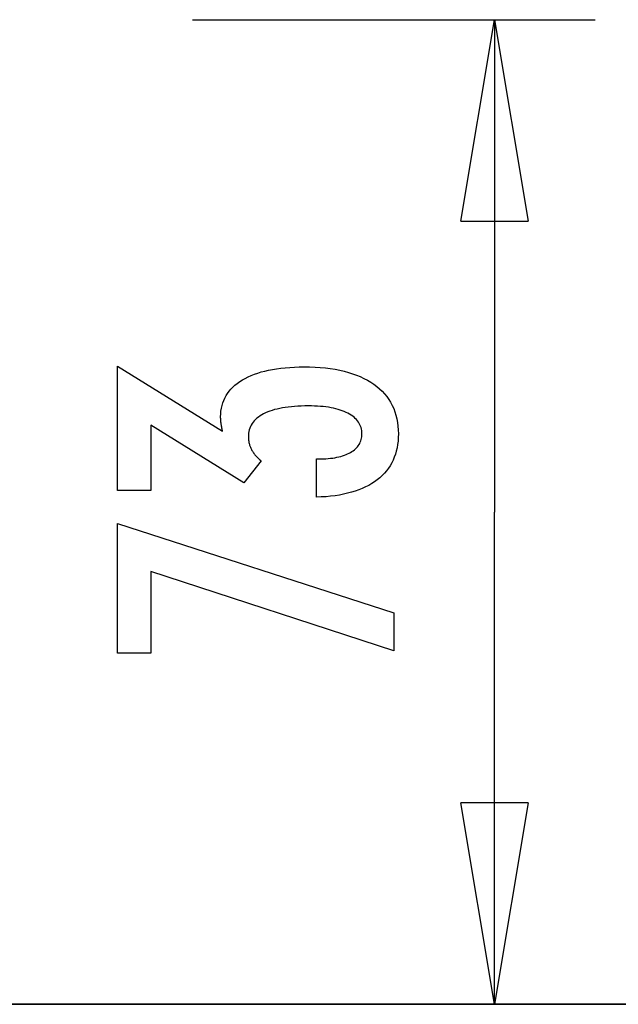
# Model space of a CAD drawing. Extents: x -15 to 15, y -5.2 to 5.2.
# Drawn here: x 3.8 to 8.3, y -2.2 to 5.2 of the extents above; entities that cross this region are included whole.
import ezdxf

# ---------------------------------------------------------------- set-up
doc = ezdxf.new("R2010")
doc.units = 0
doc.layers.get('0').update_dxf_attribs({"linetype": 'CONTINUOUS'})

msp = doc.modelspace()

# ---------------------------------------------------------------- linework, layer by layer
at = {"color": 0}
for points in [[(5.119, 5.1659), (8.119, 5.1659)], [(7.119, 3.6659), (7.369, 5.1659)], [(7.369, 5.1659), (7.369, 1.4999)], [(7.369, 5.1659), (7.619, 3.6659)], [(7.369, 5.1659), (7.369, 3.6659)], [(7.119, 3.6659), (7.619, 3.6659)], [(6.0423, 1.6103), (6.0423, 1.8954), (6.0559, 1.8954), (6.0559, 1.8954), (6.0751, 1.8955), (6.094, 1.896), (6.1121, 1.8969), (6.1298, 1.8983), (6.1469, 1.8999), (6.1634, 1.902), (6.1793, 1.9044), (6.1948, 1.9073), (6.2095, 1.9104), (6.2238, 1.914), (6.2373, 1.9179), (6.2505, 1.9224), (6.263, 1.927), (6.275, 1.9322), (6.2864, 1.9377), (6.2972, 1.9438), (6.2972, 1.9438), (6.3072, 1.9499), (6.3168, 1.9564), (6.3255, 1.9631), (6.3339, 1.9703), (6.3414, 1.9777), (6.3483, 1.9856), (6.3545, 1.9936), (6.3602, 2.0022), (6.365, 2.0108), (6.3693, 2.02), (6.3729, 2.0294), (6.376, 2.0392), (6.3782, 2.0492), (6.38, 2.0597), (6.3809, 2.0704), (6.3814, 2.0816), (6.3814, 2.0816), (6.3809, 2.0937), (6.3797, 2.1056), (6.3776, 2.1171), (6.3748, 2.1284), (6.371, 2.1391), (6.3666, 2.1497), (6.3613, 2.1598), (6.3553, 2.1697), (6.3482, 2.179), (6.3406, 2.1881), (6.332, 2.1968), (6.3228, 2.2053), (6.3125, 2.2133), (6.3016, 2.221), (6.2899, 2.2283), (6.2775, 2.2354), (6.2775, 2.2354), (6.264, 2.2419), (6.25, 2.248), (6.2352, 2.2537), (6.2199, 2.2591), (6.2037, 2.2639), (6.187, 2.2684), (6.1696, 2.2725), (6.1517, 2.2762), (6.1328, 2.2794), (6.1135, 2.2822), (6.0934, 2.2845), (6.0727, 2.2865), (6.0511, 2.2879), (6.0291, 2.2891), (6.0063, 2.2897), (5.983, 2.29), (5.983, 2.29), (5.9558, 2.2897), (5.9295, 2.2889), (5.904, 2.2877), (5.8795, 2.2862), (5.8556, 2.2841), (5.8326, 2.2815), (5.8105, 2.2785), (5.7893, 2.2752), (5.7688, 2.2712), (5.7492, 2.2668), (5.7304, 2.262), (5.7125, 2.2567), (5.6953, 2.2509), (5.679, 2.2447), (5.6636, 2.2381), (5.6491, 2.2312), (5.6491, 2.2312), (5.6352, 2.2236), (5.6223, 2.2156), (5.6102, 2.2071), (5.5992, 2.1984), (5.5889, 2.189), (5.5796, 2.1794), (5.5711, 2.1692), (5.5637, 2.1587), (5.5569, 2.1476), (5.5511, 2.1362), (5.5462, 2.1242), (5.5422, 2.1119), (5.539, 2.099), (5.5368, 2.0858), (5.5355, 2.0721), (5.5352, 2.0581), (5.5352, 2.0581), (5.5352, 2.0521), (5.5355, 2.0461), (5.536, 2.0401), (5.5367, 2.0341), (5.5375, 2.0281), (5.5385, 2.0222), (5.5397, 2.0162), (5.5412, 2.0105), (5.5427, 2.0045), (5.5445, 1.9988), (5.5465, 1.9929), (5.5487, 1.9872), (5.551, 1.9815), (5.5535, 1.9758), (5.5562, 1.9701), (5.5592, 1.9645), (5.5592, 1.9645), (5.5622, 1.9587), (5.5655, 1.953), (5.5689, 1.9474), (5.5726, 1.942), (5.5764, 1.9365), (5.5804, 1.9311), (5.5845, 1.9257), (5.589, 1.9206), (5.5934, 1.9152), (5.5982, 1.9101), (5.603, 1.905), (5.6082, 1.9), (5.6133, 1.8949), (5.6188, 1.89), (5.6244, 1.8851), (5.6302, 1.8803), (5.5009, 1.718), (4.809, 2.1466), (4.809, 1.6611), (4.5611, 1.6611), (4.5611, 2.5863), (5.3424, 2.1023), (5.3424, 2.1023), (5.3415, 2.1062), (5.3407, 2.1103), (5.3398, 2.1142), (5.3392, 2.1183), (5.3383, 2.122), (5.3377, 2.1259), (5.337, 2.1295), (5.3364, 2.1334), (5.3357, 2.1369), (5.3351, 2.1405), (5.3345, 2.144), (5.3339, 2.1476), (5.3333, 2.1509), (5.3329, 2.1543), (5.3323, 2.1576), (5.332, 2.1611), (5.332, 2.1611), (5.3314, 2.1641), (5.3311, 2.1672), (5.3307, 2.1702), (5.3304, 2.1735), (5.3301, 2.1765), (5.3298, 2.1795), (5.3295, 2.1825), (5.3294, 2.1855), (5.3291, 2.1882), (5.329, 2.1912), (5.3288, 2.1941), (5.3288, 2.1971), (5.3287, 2.1998), (5.3287, 2.2028), (5.3287, 2.2057), (5.3287, 2.2087), (5.3287, 2.2087), (5.3293, 2.2304), (5.3311, 2.2517), (5.3342, 2.2723), (5.3387, 2.2924), (5.3444, 2.3116), (5.3513, 2.3305), (5.3595, 2.3485), (5.3691, 2.3662), (5.3798, 2.383), (5.3918, 2.3992), (5.405, 2.4148), (5.4196, 2.4298), (5.4354, 2.4439), (5.4525, 2.4577), (5.4708, 2.4707), (5.4905, 2.4833), (5.4905, 2.4833), (5.5112, 2.495), (5.5331, 2.506), (5.5559, 2.5162), (5.5799, 2.5258), (5.6048, 2.5345), (5.6309, 2.5425), (5.658, 2.5497), (5.6863, 2.5563), (5.7154, 2.5618), (5.7457, 2.5668), (5.777, 2.571), (5.8096, 2.5745), (5.843, 2.577), (5.8777, 2.579), (5.9132, 2.5802), (5.9501, 2.5807), (5.9501, 2.5807), (5.9915, 2.5801), (6.032, 2.5786), (6.0711, 2.576), (6.1092, 2.5725), (6.1458, 2.5679), (6.1814, 2.5623), (6.2156, 2.5557), (6.2489, 2.5482), (6.2807, 2.5395), (6.3113, 2.5299), (6.3407, 2.5193), (6.3692, 2.5078), (6.3962, 2.4951), (6.422, 2.4816), (6.4466, 2.4669), (6.4703, 2.4514), (6.4703, 2.4514), (6.4923, 2.4346), (6.513, 2.4171), (6.5322, 2.3986), (6.5501, 2.3795), (6.5664, 2.3593), (6.5815, 2.3384), (6.595, 2.3166), (6.6072, 2.294), (6.6178, 2.2704), (6.6271, 2.246), (6.6349, 2.2207), (6.6414, 2.1947), (6.6463, 2.1676), (6.6499, 2.1398), (6.652, 2.1111), (6.6528, 2.0816), (6.6528, 2.0816), (6.652, 2.0543), (6.6502, 2.0279), (6.6471, 2.0023), (6.6429, 1.9775), (6.6372, 1.9534), (6.6306, 1.9301), (6.6225, 1.9075), (6.6135, 1.8859), (6.603, 1.8648), (6.5913, 1.8446), (6.5784, 1.8251), (6.5644, 1.8065), (6.5489, 1.7885), (6.5324, 1.7715), (6.5146, 1.7552), (6.4957, 1.7397), (6.4957, 1.7397), (6.4753, 1.7249), (6.454, 1.7111), (6.4317, 1.6981), (6.4083, 1.6862), (6.3837, 1.675), (6.358, 1.6647), (6.3313, 1.6553), (6.3036, 1.6469), (6.2746, 1.6391), (6.2446, 1.6323), (6.2136, 1.6264), (6.1815, 1.6215), (6.1482, 1.6172), (6.114, 1.614), (6.0786, 1.6117), (6.0423, 1.6103)], [(7.369, -2.1661), (7.369, 1.4999)], [(6.6185, 0.4663), (4.809, 1.0562), (4.809, 0.4499), (4.5611, 0.4499), (4.5611, 1.4146), (6.6185, 0.749), (6.6185, 0.4663)], [(7.369, -2.1661), (7.119, -0.6661)], [(7.619, -0.6661), (7.119, -0.6661)], [(7.619, -0.6661), (7.369, -2.1661)], [(7.369, -2.1661), (7.369, -0.6661)], [(15, -2.1651), (0, -2.1651)], [(0, -2.1661), (15, -2.1661)], [(5.119, -2.1661), (8.119, -2.1661)]]:
    msp.add_lwpolyline(points, dxfattribs=at)

doc.saveas('drawing.dxf')
